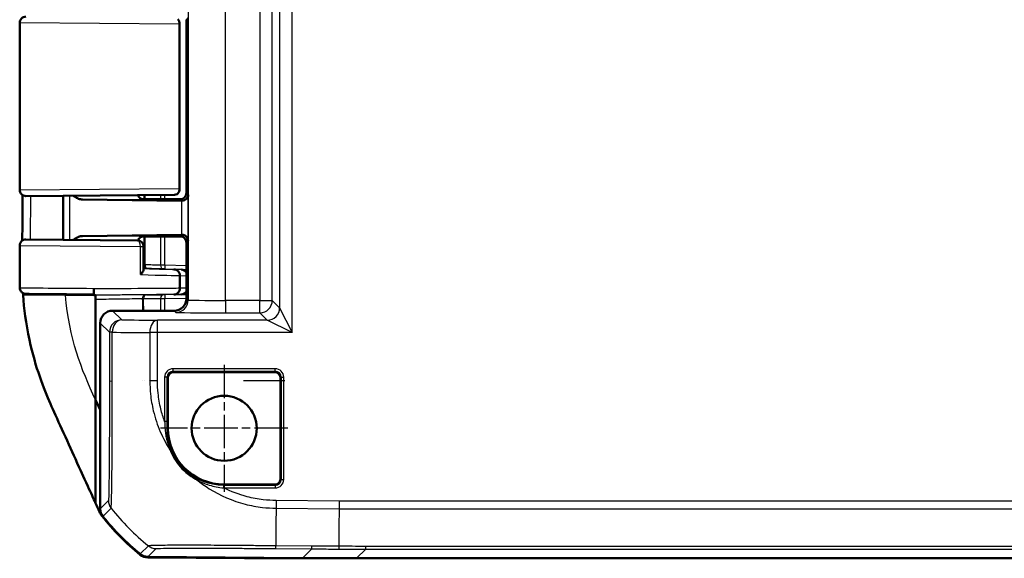
# Model space of a CAD drawing. Units: millimetres. Extents: x 1 to 1193, y 1 to 840.
# Drawn here: x 827 to 906, y 254 to 298 of the extents above; entities that cross this region are included whole.
import ezdxf

# ---------------------------------------------------------------- set-up
doc = ezdxf.new("R2010")
doc.units = ezdxf.units.MM
doc.linetypes.add('CHAIN', pattern=[0.3543, 0.2362, -0.0295, 0.0591, -0.0295])
doc.linetypes.add('DASH_DOT', pattern=[0.37, 0.24, -0.06, 0.01, -0.06])
for name, color, linetype, lineweight in [('Mittelpunktmarkierung (ISO)', 1, 'DASH_DOT', 25), ('Sichtbar (ISO)', 7, 'Continuous', 50), ('Sichtbar schmal (ISO)', 1, 'Continuous', 25)]:
    doc.layers.add(name, color=color, linetype=linetype, lineweight=lineweight)

msp = doc.modelspace()

# ---------------------------------------------------------------- linework, layer by layer
at = {"layer": 'Mittelpunktmarkierung (ISO)', "linetype": 'CHAIN', "ltscale": 11.389776}
for p, q in [((843.0123785, 269.6524591), (843.0123785, 259.4024591)), ((848.1373785, 264.5274591), (837.8873785, 264.5274591))]:
    msp.add_line(p, q, dxfattribs=at)
at = {"layer": 'Sichtbar (ISO)'}
for p, q in [((826.5123785, 283.7818416), (826.5123785, 297.2730766)), ((839.4001876, 297.2617165), (839.4001876, 283.7932016)), ((839.9623785, 283.5274401), (839.9623785, 297.5274781)), ((839.9623785, 297.5274781), (839.9623785, 283.5274401)), ((838.994135, 283.3863857), (827.0167418, 283.2818606)), ((830.0123785, 279.7469151), (830.0123785, 283.3080031)), ((831.5845094, 282.9996105), (839.5620113, 282.9001848)), ((839.4623976, 283.0274591), (836.7272136, 283.0274591)), ((836.9885576, 283.0274591), (839.4623976, 283.0274591)), ((827.0167418, 279.7730576), (836.0167418, 279.6945158)), ((839.5620113, 280.1547334), (831.5845094, 280.0553077)), ((836.7272136, 280.0274591), (837.4623785, 280.0274591)), ((839.5641347, 280.0274591), (836.9885576, 280.0274591)), ((837.4623785, 280.0274591), (838.0397288, 280.036186)), ((838.0397288, 280.036186), (839.4711244, 280.036186)), ((826.5123785, 277.023723), (826.5123785, 279.2730766)), ((836.5123785, 277.3509856), (836.5123785, 279.1945348)), ((839.9623785, 279.6292153), (839.9623785, 274.8955951)), ((839.9711051, 275.027421), (839.9711051, 279.536205)), ((839.4354557, 276.8615457), (839.4354555, 276.8611522)), ((839.4354555, 276.8611522), (839.4354555, 275.8328454)), ((832.4990664, 275.8272209), (832.4990664, 275.7777354)), ((839.4354555, 275.8328454), (839.4354555, 275.8327143)), ((832.509126, 275.2774591), (832.6311472, 275.2774591)), ((832.6311472, 275.2774591), (832.6311472, 266.8197262)), ((834.0123404, 274.0274591), (838.9711435, 274.0274591)), ((833.0123785, 273.0274972), (833.0123785, 258.0344529)), ((838.4748672, 268.6524591), (838.4748672, 264.5274591)), ((847.1373785, 269.0649704), (838.8873785, 269.0649704)), ((847.5498899, 260.4024591), (847.5498899, 268.6524591)), ((836.9623785, 268.3482858), (836.9623785, 268.348298)), ((832.6311472, 258.4929106), (832.6311472, 266.8197262)), ((843.0123785, 259.9899478), (847.1373785, 259.9899478)), ((836.8577781, 254.1553479), (849.3307046, 254.0464983)), ((844.6402018, 254.0283318), (836.8586869, 254.0952119)), ((844.6402018, 254.0874317), (844.6402018, 254.0283318)), ((844.7225691, 254.0324083), (844.6402018, 254.0283318)), ((844.7225691, 254.0867129), (844.7225691, 254.0274591)), ((844.7225691, 254.0274591), (853.694137, 254.0274591)), ((853.694137, 254.0274591), (1083.33062, 254.0274591))]:
    msp.add_line(p, q, dxfattribs=at)
msp.add_circle((843.0123785, 264.5274591), 2.625, dxfattribs=at)
for centre, radius, start, end in [((827.0123785, 297.2730766), 0.5, 89.5, 180), ((827.0123785, 283.7818416), 0.5, 180, 270.5), ((827.0123785, 279.2730766), 0.5, 89.5, 180), ((836.0123785, 279.1945348), 0.5, 0, 89.5), ((838.8873785, 268.6524591), 0.4125113, 90, 180), ((847.1373785, 268.6524591), 0.4125113, 0, 90), ((843.0123785, 264.5274591), 4.5375113, 180, 270), ((847.1373785, 260.4024591), 0.4125113, 270, 0), ((848.855919, 269.8353518), 20, 218.225341989, 230.877580299), ((848.8559546, 269.8948208), 20, 218.625623659, 230.874377246)]:
    msp.add_arc(centre, radius, start, end, dxfattribs=at)
for centre, major_axis, ratio, start_param, end_param in [((836.7272136, 283.0344406), (0.8, 0), 0.0087268678, 4.4403915794, 4.7123889804), ((839.4623595, 283.5274781), (0.3535803, -0.3535803), 0.9999238505, 5.49782522, 7.0685453944), ((837.1045551, 282.8851683), (-3, 0), 0.0087268678, 3.7359818901, 3.7524578996), ((836.7272136, 280.0204776), (-0.8, 0), 0.0087268678, 4.7123889804, 4.9843863814), ((839.4710863, 279.5361669), (0.3535803, 0.3535803), 0.9999238505, 5.49782522, 7.0685453944), ((837.1045551, 280.1697499), (3, 0), 0.0087268678, 5.6723200612, 5.6887960707), ((839.5513368, 276.8466211), (-0.0124346, -0.4998454), 0.922041336, 2.0678278808, 3.1401796204), ((838.9710673, 275.0274972), (0.7071606, -0.7071606), 0.9999238505, 5.49782522, 7.0685453944), ((839.5513368, 275.8376881), (-0.0041452, 0.4999828), 0.922078797, 3.1420638213, 4.2333555724), ((834.0124166, 273.027421), (-0.7071606, 0.7071606), 0.9999238505, 5.49782522, 7.0685453944), ((834.0124166, 258.034529), (-0.7071606, -0.7071606), 0.9999238505, 5.49782522, 6.1719398545), ((836.8665811, 255.1553479), (-0.7071606, -0.7071606), 0.9999238505, 0.1025194716, 0.7766334409), ((836.8673703, 255.0952266), (-0.6513659, -0.758882), 0.9999102455, 0.0264887907, 0.7006674395), ((853.7322147, 754.0464983), (-353.5803156, -353.5803156), 0.9999238505, 0.7766334409, 0.7853600872)]:
    msp.add_ellipse(centre, major_axis=major_axis, ratio=ratio, start_param=start_param, end_param=end_param, dxfattribs=at)
for points, knots in [([(839.3908383, 297.1693333), (839.3910494, 297.1703854), (839.391257, 297.1714374), (839.3999019, 297.2160158), (839.4023039, 297.2596692), (839.3944277, 297.343647), (839.384542, 297.3843217), (839.3464876, 297.4739773), (839.3132858, 297.5222388), (839.2670872, 297.5629743)], [-0.000455944775, -0.000455944775, -0.000455944775, -0.000455944775, 0, 0, 0.018863411132, 0.018863411132, 0.037094501183, 0.037094501183, 0.061015727038, 0.061015727038, 0.061015727038, 0.061015727038]), ([(839.3908383, 283.8855849), (839.3910494, 283.8845328), (839.391257, 283.8834808), (839.3999019, 283.8389024), (839.4023039, 283.795249), (839.3944277, 283.7112712), (839.384542, 283.6705965), (839.3464876, 283.5809409), (839.3132858, 283.5326794), (839.2670872, 283.4919439)], [-0.061111227949, -0.061111227949, -0.061111227949, -0.061111227949, -0.060657956641, -0.060657956641, -0.041905152567, -0.041905152567, -0.023780961912, -0.023780961912, 0, 0, 0, 0]), ([(826.7234813, 279.6811678), (826.7242703, 279.8613935), (826.7249566, 280.0415353), (826.7262743, 280.5106558), (826.7266131, 280.7996126), (826.7268777, 281.3782127), (826.7269635, 281.6679927), (826.7275472, 282.2472292), (826.7279637, 282.5368207), (826.7287734, 283.0074571), (826.7291169, 283.1885161), (826.7294835, 283.3695669)], [0.44283109825, 0.44283109825, 0.44283109825, 0.44283109825, 0.49696101981, 0.49696101981, 0.58380336663, 0.58380336663, 0.67064571345, 0.67064571345, 0.75748806027, 0.75748806027, 0.81179075482, 0.81179075482, 0.81179075482, 0.81179075482]), ([(830.8295319, 283.3152016), (830.8610457, 283.2938499), (830.8924277, 283.2730972), (831.0358788, 283.1815644), (831.1529014, 283.115891), (831.3726816, 283.0286617), (831.4796132, 283.0009179), (831.5845094, 282.9996105)], [0.04616266853, 0.04616266853, 0.04616266853, 0.04616266853, 0.06167596182, 0.06167596182, 0.11866359917, 0.11866359917, 0.1685236841, 0.1685236841, 0.1685236841, 0.1685236841]), ([(836.0410554, 283.3606291), (836.0568543, 283.3160309), (836.0772349, 283.2785737), (836.1273801, 283.2041704), (836.1568755, 283.17441), (836.2150604, 283.1232748), (836.2415379, 283.1066559), (836.2846615, 283.0819077), (836.3015502, 283.0741257), (836.3297897, 283.0620946), (836.3411275, 283.0579738), (836.3519381, 283.0543117), (836.3530537, 283.0539385), (836.3541468, 283.0535769)], [1.573887798402, 1.573887798402, 1.573887798402, 1.573887798402, 1.576677859236, 1.576677859236, 1.580725999431, 1.580725999431, 1.586001630104, 1.586001630104, 1.591277260776, 1.591277260776, 1.596552891449, 1.596552891449, 1.597174480157, 1.597174480157, 1.597174480157, 1.597174480157]), ([(836.5122889, 283.0277158), (836.4950677, 283.0277577), (836.4780434, 283.0286903), (836.4237505, 283.0343863), (836.3879648, 283.0423794), (836.3541477, 283.0535692)], [0, 0, 0, 0, 0.005363551907, 0.005363551907, 0.017353433838, 0.017353433838, 0.017353433838, 0.017353433838]), ([(838.994135, 283.3863857), (839.0702383, 283.3870499), (839.1440378, 283.4083135), (839.2297415, 283.4616261), (839.2490132, 283.4760073), (839.2670872, 283.4919439)], [0, 0, 0, 0, 0.033606873796, 0.033606873796, 0.044076382567, 0.044076382567, 0.044076382567, 0.044076382567]), ([(839.5900272, 282.8998295), (839.7542456, 282.8977085), (839.8861011, 282.9692867), (840.0603764, 283.1577014), (840.1020643, 283.2765666), (840.1044409, 283.3853777)], [0.36865218534, 0.36865218534, 0.36865218534, 0.36865218534, 0.45662793813, 0.45662793813, 0.54461057945, 0.54461057945, 0.54461057945, 0.54461057945]), ([(831.5845094, 280.0553077), (831.5322313, 280.0546561), (831.4796445, 280.0474232), (831.3152443, 280.0096522), (831.2022373, 279.9608713), (831.0056327, 279.8548545), (830.9174935, 279.7993166), (830.8295176, 279.7397808)], [0, 0, 0, 0, 0.02734394509, 0.02734394509, 0.08668478505, 0.08668478505, 0.13485279032, 0.13485279032, 0.13485279032, 0.13485279032]), ([(836.3541468, 280.0013413), (836.3448694, 279.9982727), (836.3340157, 279.9944242), (836.3070742, 279.9832843), (836.291004, 279.9761047), (836.250051, 279.9535253), (836.224995, 279.9384461), (836.1620446, 279.8863823), (836.1225839, 279.8490457), (836.0685627, 279.7596854), (836.0532514, 279.7285531), (836.0408474, 279.6934007)], [-1.597174480157, -1.597174480157, -1.597174480157, -1.597174480157, -1.591898849485, -1.591898849485, -1.586623218812, -1.586623218812, -1.58134758814, -1.58134758814, -1.576071957467, -1.576071957467, -1.573875704836, -1.573875704836, -1.573875704836, -1.573875704836]), ([(840.1044409, 279.6695405), (840.1018916, 279.7862562), (840.0454012, 279.9245414), (839.8706062, 280.0901928), (839.7363634, 280.1569769), (839.5900272, 280.1550887)], [0, 0, 0, 0, 0.09437410993, 0.09437410993, 0.17276868458, 0.17276868458, 0.17276868458, 0.17276868458]), ([(836.2623785, 276.9359815), (836.2633285, 276.9370129), (836.2642766, 276.9380444), (836.310538, 276.9884657), (836.3518739, 277.0380433), (836.4212918, 277.132148), (836.4501704, 277.17721), (836.494803, 277.2644264), (836.509634, 277.3065884), (836.5122631, 277.3446233), (836.5123785, 277.3478412), (836.5123785, 277.3509856)], [-0.00045170574, -0.00045170574, -0.00045170574, -0.00045170574, 0, 0, 0.021629877381, 0.021629877381, 0.042313306411, 0.042313306411, 0.064541057422, 0.064541057422, 0.066643175291, 0.066643175291, 0.066643175291, 0.066643175291]), ([(838.9598607, 277.3612516), (838.9609001, 277.3612242), (838.9619393, 277.3611935), (839.0237249, 277.359165), (839.083569, 277.3456027), (839.1978974, 277.2955695), (839.2509249, 277.2585349), (839.339991, 277.1658044), (839.3752272, 277.1110458), (839.4232013, 276.9908008), (839.4355095, 276.926491), (839.4354557, 276.8615457)], [-0.000319909512, -0.000319909512, -0.000319909512, -0.000319909512, 0, 0, 0.018701953272, 0.018701953272, 0.038273087396, 0.038273087396, 0.057788736384, 0.057788736384, 0.07727492678, 0.07727492678, 0.07727492678, 0.07727492678]), ([(826.5217666, 275.8662944), (826.520182, 275.9449877), (826.5188588, 276.0233939), (826.5166505, 276.1795935), (826.5157653, 276.2573868), (826.5143484, 276.4123398), (826.5138168, 276.4894993), (826.5130255, 276.6431873), (826.5127658, 276.7197157), (826.5124424, 276.8721747), (826.5123785, 276.9481035), (826.5123785, 277.023723)], [0.04900971014, 0.04900971014, 0.04900971014, 0.04900971014, 0.07150101934, 0.07150101934, 0.09399232854, 0.09399232854, 0.11648363775, 0.11648363775, 0.13897494695, 0.13897494695, 0.16146625615, 0.16146625615, 0.16146625615, 0.16146625615]), ([(826.5217666, 275.8662944), (826.5228403, 275.8129719), (826.5328984, 275.7607292), (826.5653284, 275.6651707), (826.5883644, 275.6236978), (826.6415509, 275.5471835), (826.6712377, 275.5181678), (826.736956, 275.4618909), (826.7670584, 275.4452214), (826.8379059, 275.4083048), (826.8619002, 275.4021759), (826.9314695, 275.3817011), (826.9419626, 275.3826181), (826.973174, 275.3783179), (826.9789015, 275.3781635), (826.9927302, 275.377125), (826.9959325, 275.3770148), (827.0008201, 275.3767893), (827.0022889, 275.3767334), (827.0050248, 275.3766335), (827.006091, 275.3766006), (827.0084783, 275.3765299), (827.0094178, 275.3765074), (827.0121467, 275.3764437), (827.0129885, 275.3764309), (827.015026, 275.3763962), (827.0158157, 275.3763854), (827.0174591, 275.3763631), (827.0182544, 275.3763531), (827.0199648, 275.3763323), (827.0208741, 275.3763217), (827.0224501, 275.3763037), (827.0230646, 275.3762969), (827.0237091, 275.3762897)], [0.037341312057, 0.037341312057, 0.037341312057, 0.037341312057, 0.037356370129, 0.037356370129, 0.03737324967, 0.03737324967, 0.037395840055, 0.037395840055, 0.037432141571, 0.037432141571, 0.03750501667, 0.03750501667, 0.037704738721, 0.037704738721, 0.03804887161, 0.03804887161, 0.03859751745, 0.03859751745, 0.039034577369, 0.039034577369, 0.039593850679, 0.039593850679, 0.040555914767, 0.040555914767, 0.043016582674, 0.043016582674, 0.047052262717, 0.047052262717, 0.05108794276, 0.05108794276, 0.055123622803, 0.055123622803, 0.057519712271, 0.057519712271, 0.057519712271, 0.057519712271]), ([(832.4990664, 275.7777354), (832.4990664, 275.7127241), (832.4993213, 275.6483402), (832.5003124, 275.5279636), (832.5010397, 275.4731412), (832.5028765, 275.3803456), (832.5039691, 275.3432939), (832.5057965, 275.3044576), (832.5064449, 275.2943809), (832.5077725, 275.2808642), (832.5084484, 275.2774591), (832.509126, 275.2774591)], [0, 0, 0, 0, 0.019503382816, 0.019503382816, 0.039032828168, 0.039032828168, 0.058601147493, 0.058601147493, 0.068727175472, 0.068727175472, 0.078854484326, 0.078854484326, 0.078854484326, 0.078854484326]), ([(838.9511373, 275.3327742), (838.9521771, 275.3327833), (838.953217, 275.3327958), (839.0178816, 275.3337847), (839.0807118, 275.3474518), (839.1976813, 275.3986581), (839.2507218, 275.4357008), (839.3398289, 275.5284433), (839.3750918, 275.5832056), (839.4231302, 275.7034569), (839.4354735, 275.7677695), (839.4354555, 275.8327143)], [-0.078458166357, -0.078458166357, -0.078458166357, -0.078458166357, -0.078138233354, -0.078138233354, -0.058560959338, -0.058560959338, -0.038994774589, -0.038994774589, -0.019483471365, -0.019483471365, 0, 0, 0, 0]), ([(826.7894624, 275.2774591), (826.7883494, 275.2941349), (826.7872535, 275.3108012), (826.7861745, 275.3274591), (826.7850663, 275.3445663), (826.783976, 275.3616632), (826.7829031, 275.3787543)], [-0.055024170173, -0.055024170173, -0.055024170173, -0.055024170173, -0.050036731806, -0.050036731806, -0.050036731806, -0.044914792878, -0.044914792878, -0.044914792878, -0.044914792878]), ([(829.0016217, 266.4939396), (828.4506867, 267.7532461), (827.7876646, 269.4018306), (827.0073354, 273.0206548), (826.8607614, 274.2091585), (826.7894624, 275.2774591)], [0.00002105282, 0.00002105282, 0.00002105282, 0.00002105282, 0.4146459908, 0.4146459908, 0.66456236763, 0.66456236763, 0.66456236763, 0.66456236763]), ([(827.0237091, 275.3762897), (827.0456072, 275.3760476), (827.0866436, 275.3756411), (827.2080533, 275.374485), (827.2882304, 275.3737378), (827.4860172, 275.3719194), (827.6036213, 275.3708481), (827.8739271, 275.3684028), (828.0266266, 275.3670287), (828.3640859, 275.3640049), (828.5488434, 275.3623553), (828.9467408, 275.3588133), (829.159878, 275.356921), (829.6102903, 275.3529313), (829.8475624, 275.350834), (830.341519, 275.3464761), (830.5982002, 275.3442156), (831.1258624, 275.3395763), (831.3968399, 275.3371976), (831.9462713, 275.3323817), (832.2246757, 275.329945), (832.5047409, 275.3274973)], [0.0950523603, 0.0950523603, 0.0950523603, 0.0950523603, 0.236309344, 0.236309344, 0.3775663276, 0.3775663276, 0.5188233112, 0.5188233112, 0.6600802948, 0.6600802948, 0.8013372784, 0.8013372784, 0.942594262, 0.942594262, 1.0838512456, 1.0838512456, 1.2251082292, 1.2251082292, 1.3663652128, 1.3663652128, 1.5068909776, 1.5068909776, 1.5068909776, 1.5068909776]), ([(832.6311472, 258.4929106), (832.4565092, 258.8779989), (832.2574908, 259.3073001), (831.6224443, 260.6890425), (831.4434117, 261.0863158), (830.3455392, 263.5296636), (829.4416403, 265.4881643), (829.0016217, 266.4939396)], [0.0923002929, 0.0923002929, 0.0923002929, 0.0923002929, 0.20844113044, 0.20844113044, 0.39150034491, 0.39150034491, 0.66775749891, 0.66775749891, 0.66775749891, 0.66775749891]), ([(833.1442532, 257.4602334), (833.104331, 257.5109192), (833.0676955, 257.5641112), (833.0014961, 257.674772), (832.9719886, 257.7321241), (832.9462336, 257.7911828)], [-0.038685030332, -0.038685030332, -0.038685030332, -0.038685030332, -0.019329055291, -0.019329055291, 0, 0, 0, 0])]:
    msp.add_open_spline(points, degree=3, knots=knots, dxfattribs=at)
for points in [[(836.3541469, 280.0013415), (836.4033929, 280.0176326), (836.4564718, 280.0270666), (836.5122889, 280.0272024)], [(826.779186, 275.439092), (826.7804019, 275.4189761), (826.7816408, 275.3988633), (826.7829031, 275.3787544)], [(832.6311472, 266.8197262), (832.7450419, 266.5765203), (832.8669217, 266.3178463), (833.0124503, 266.007494)], [(832.9462336, 257.7911828), (832.8446355, 258.024157), (832.7364646, 258.2634134), (832.6311472, 258.4929106)]]:
    msp.add_open_spline(points, degree=3, dxfattribs=at)
at = {"layer": 'Sichtbar schmal (ISO)'}
for p, q in [((848.4891078, 272.2594567), (848.4891078, 599.7954615)), ((847.4891459, 597.7955377), (847.4891459, 274.2593805)), ((840.1109637, 343.878912), (840.1109637, 274.8875627)), ((843.1108495, 274.8529598), (843.1108495, 343.8616105)), ((845.8956047, 343.8616105), (845.8956047, 274.8529598)), ((846.8955666, 274.8529598), (846.8955666, 343.8616105)), ((839.3908383, 297.1693333), (826.5123785, 297.2730766)), ((839.3908383, 297.1693333), (839.3908383, 283.8855849)), ((839.9623785, 297.5274781), (840.1044409, 297.6695405)), ((826.5123785, 283.7818416), (839.3908383, 283.8855849)), ((830.5549224, 279.7421803), (830.5549224, 283.3127378)), ((836.5169514, 283.3647677), (836.5169514, 283.0277045)), ((836.6253045, 283.027516), (836.6253045, 283.3657133)), ((837.8861445, 283.3767164), (837.8861445, 283.0274591)), ((838.2223249, 283.0274591), (838.2223249, 283.3796502)), ((839.4623976, 283.0274591), (839.5900272, 282.8998295)), ((839.5620113, 282.9001848), (839.5620113, 280.1547334)), ((840.1044409, 283.3853777), (839.9623785, 283.5274401)), ((840.1044409, 279.6695405), (840.1044409, 283.3853777)), ((836.5169514, 280.0272136), (836.5169514, 277.7312343)), ((836.6253045, 277.7301419), (836.6253045, 280.0274022)), ((837.8861445, 280.0274591), (837.8861445, 277.6983914)), ((838.2223249, 277.6948981), (838.2223249, 280.0274591)), ((839.5900272, 280.1550887), (839.4711244, 280.036186)), ((836.2623785, 279.1945348), (826.5123785, 279.2730766)), ((836.2623785, 276.9359815), (836.2623785, 279.1945348)), ((836.5123785, 279.1945348), (836.2623785, 279.1945348)), ((839.9711054, 279.536205), (840.1044409, 279.6695405)), ((836.5169514, 277.7312343), (836.5123785, 277.7313451)), ((836.5123785, 277.4382765), (836.7987444, 277.4313371)), ((838.2223249, 277.6948981), (838.2144734, 277.3950009)), ((838.2144734, 277.3950009), (839.9623785, 277.3492396)), ((839.9623785, 277.6493424), (838.2223249, 277.6948981)), ((839.5644226, 277.3464498), (838.9598607, 277.3612516)), ((839.9623785, 277.3363933), (839.5644226, 277.3464498)), ((839.4354555, 276.8611522), (839.9623785, 276.8482513)), ((839.9623785, 275.8371448), (839.4354555, 275.8328454)), ((830.2087157, 275.2774591), (826.7894624, 275.2774591)), ((830.2087157, 275.2774591), (832.509126, 275.2774591)), ((837.8861445, 275.0204958), (837.8861445, 274.0274591)), ((839.9623785, 275.3368535), (838.2197075, 275.3216485)), ((838.2197075, 275.3216485), (838.2223249, 275.02166)), ((838.2223249, 275.02166), (839.9623785, 275.0368421)), ((838.2223249, 274.0274591), (838.2223249, 275.02166)), ((838.9511373, 275.3327742), (839.5556992, 275.3377071)), ((839.5556992, 275.3377071), (839.9623785, 275.3411321)), ((840.1109637, 274.8875627), (839.9711054, 275.027421)), ((845.8956047, 274.8529598), (843.1108495, 274.8529598)), ((843.1108495, 274.8529598), (843.1108495, 273.8529979)), ((845.8956047, 273.8529979), (845.8956047, 274.8529598)), ((845.8956047, 274.8529598), (846.8955666, 274.8529598)), ((847.4891459, 274.2593805), (846.8955666, 274.8529598)), ((847.4891459, 274.2593805), (848.4891078, 272.2594567)), ((834.7554733, 273.2843262), (834.0123404, 274.0274591)), ((838.9711435, 274.0274591), (839.1110018, 273.8876007)), ((843.1108495, 273.8529979), (845.8956047, 273.8529979)), ((845.8956047, 273.8529979), (846.489184, 273.2594186)), ((833.0123785, 273.0274972), (833.7555114, 272.2843643)), ((846.489184, 273.2594186), (837.6346197, 273.2594186)), ((837.6346197, 272.2594567), (837.6346197, 273.2594186)), ((848.4891078, 272.2594567), (846.489184, 273.2594186)), ((833.7555114, 272.2843643), (833.7555114, 268.3483018)), ((833.9797096, 272.2843643), (833.7555114, 272.2843643)), ((833.9797096, 268.3483018), (833.9797096, 272.2843643)), ((837.01039, 272.2594567), (837.01039, 268.348298)), ((837.6346197, 272.2594567), (837.01039, 272.2594567)), ((837.6346197, 268.3482979), (837.6346197, 272.2594567)), ((848.4891078, 272.2594567), (837.6346197, 272.2594567)), ((838.4033512, 268.6524591), (838.2041123, 268.6524591)), ((838.2041123, 268.6524591), (838.2041123, 265.0827469)), ((838.4033512, 265.0827469), (838.4033512, 268.6524591)), ((838.4033512, 268.6524591), (838.4748672, 268.6524591)), ((838.8873785, 269.1364864), (838.8873785, 269.3357253)), ((847.1373785, 269.3357253), (838.8873785, 269.3357253)), ((838.8873785, 269.1364864), (847.1373785, 269.1364864)), ((838.8873785, 269.0649704), (838.8873785, 269.1364864)), ((847.1373785, 269.1364864), (847.1373785, 269.3357253)), ((847.1373785, 269.1364864), (847.1373785, 269.0649704)), ((847.5498899, 268.6524591), (847.6214058, 268.6524591)), ((847.6214058, 268.6524591), (847.8206448, 268.6524591)), ((847.6214058, 268.6524591), (847.6214058, 260.4024591)), ((847.8206448, 260.4024591), (847.8206448, 268.6524591)), ((837.6346079, 268.3482979), (837.0127244, 268.3482979)), ((838.4033512, 265.0827469), (838.2041123, 265.0827469)), ((838.4018221, 264.5274591), (838.4748672, 264.5274591)), ((842.9636039, 259.9186899), (842.9614955, 259.7194621)), ((843.0123785, 259.9184318), (843.0123785, 259.9899478)), ((843.0123785, 259.9184318), (843.0123785, 259.7191929)), ((847.1373785, 259.9184318), (843.0123785, 259.9184318)), ((847.1373785, 259.9899478), (847.1373785, 259.9184318)), ((847.1373785, 259.9184318), (847.1373785, 259.7191929)), ((847.6214058, 260.4024591), (847.5498899, 260.4024591)), ((847.6214058, 260.4024591), (847.8206448, 260.4024591)), ((843.0123785, 259.7191929), (847.1373785, 259.7191929)), ((833.6719948, 258.6940692), (833.0123785, 258.0344529)), ((847.2075988, 258.6937386), (847.1985544, 258.0730614)), ((852.2892061, 258.6497003), (847.2050078, 258.6940694)), ((1084.7355508, 258.6497003), (852.2892061, 258.6497003)), ((833.2311269, 257.4102399), (833.8905809, 258.0696939)), ((847.1995599, 258.0698804), (852.2864825, 258.0254875)), ((852.2864824, 258.0254705), (1084.7382745, 258.0254705)), ((836.8951403, 255.0391765), (836.2354988, 254.379535)), ((836.8577781, 254.1553479), (837.5173893, 254.8149591)), ((847.1719245, 254.8149561), (847.173881, 255.0391543)), ((847.1719245, 254.8149561), (850.0738378, 254.7896315)), ((850.0757943, 255.0138297), (847.173881, 255.0391543)), ((850.0738378, 254.7896315), (849.3307046, 254.0464983)), ((850.0738378, 254.7896315), (850.0757943, 255.0138297)), ((853.694137, 254.0274591), (854.4372699, 254.770592)), ((1082.5874871, 254.9947902), (854.4372699, 254.9947902)), ((854.4372699, 254.770592), (854.4372699, 254.9947902)), ((854.4372699, 254.770592), (1082.5874871, 254.770592))]:
    msp.add_line(p, q, dxfattribs=at)
for centre, radius, start, end in [((838.8873785, 268.6524591), 0.6832662, 90, 180), ((838.8873785, 268.6524591), 0.4840273, 90, 180), ((847.1373785, 268.6524591), 0.6832662, 0, 90), ((847.1373785, 268.6524591), 0.4840273, 0, 90), ((843.0123785, 264.5274591), 4.6090273, 269.393661413, 270), ((847.1373785, 260.4024591), 0.6832662, 270, 0), ((847.1373785, 260.4024591), 0.4840273, 270, 0), ((843.0123785, 264.5274591), 4.8082662, 269.393661413, 270)]:
    msp.add_arc(centre, radius, start, end, dxfattribs=at)
for centre, major_axis, ratio, start_param, end_param in [((833.0123785, 283.0274972), (3.5, 0), 0.0087268678, 4.2921675812, 6.2903418814), ((833.0123785, 280.027421), (-3.5, 0), 0.0087268678, 3.1344360794, 5.1326103796), ((836.0123785, 279.1945348), (0.0043633, 0.499981), 0.4999857209, 4.716752262, 6.2831853072), ((833.0254644, 277.5170829), (6, -0.1570839), 0.0005251899, 5.3325467391, 6.1351860889), ((836.8065959, 277.7312343), (-0.0072676, -0.299912), 0.9654624559, 4.7357803821, 6.2811688581), ((836.9996922, 277.7261515), (-0.5, 0.0052361), 0.0002101969, 5.55860383, 6.0196775627), ((836.8499371, 277.7301419), (-0.0076736, -0.2999018), 0.7486677718, 4.7315427601, 6.2823928289), ((848.9800991, 277.4069231), (-16.5, 0.4241266), 0.0005156537, 5.4497958468, 5.5586148816), ((836.9918407, 277.4262543), (-0.2, 0.0052361), 0.0005251899, 5.5586153762, 6.0196891085), ((848.9722476, 277.1070259), (-16.2, 0.4241266), 0.0005251899, 5.4497963416, 5.5586153763), ((838.0878527, 277.6983914), (-0.0077084, -0.299901), 0.672239225, 4.7296660135, 6.2824756683), ((838.2223249, 277.694793), (-0.5, 0.0052361), 0.0002101969, 4.7123911826, 5.4497847947), ((838.2144734, 277.3948958), (-0.2, 0.0052361), 0.0005251899, 4.7124027299, 5.4497963415), ((833.0123785, 277.0172543), (6.5, -0.1570839), 0.0004848398, 5.235999473, 6.1291989764), ((827.0292371, 275.8762592), (-0.005528, -0.4999694), 0.997189894, 4.7234140863, 6.2831853072), ((833.0123785, 275.8241343), (-6.5, 0.0523507), 0.0001616643, 0.0749823717, 1.4917442211), ((833.0123785, 275.7808219), (6.5, 0.0523507), 0.0001616643, 0.1539969105, 1.649848431), ((833.0167409, 275.280841), (6, 0.0523507), 0.0001751344, 0.148011438, 1.6554985384), ((836.6981508, 275.008626), (-0.0024188, 0.2999902), 0.9667572338, 0.0006849581, 1.5655243566), ((836.7403948, 275.0089806), (-0.0025568, 0.2999891), 0.7555255244, 0.0002673422, 1.5643569937), ((848.9800991, 275.1176321), (-16.5, -0.1413468), 0.0001719506, 0.7143209466, 0.8334012422), ((848.9774817, 275.4176207), (-16.2, -0.1413468), 0.0001751344, 0.714320891, 0.8334014213), ((838.0878527, 275.0204958), (-0.0025646, 0.299989), 0.6723474258, 0.000261514, 1.5650485602), ((838.2223249, 275.021695), (-0.5, -0.001745), 0.0000700582, 0.8334024653, 1.5707960787), ((838.2197075, 275.3216836), (-0.2, -0.001745), 0.000175141, 0.8334019483, 1.5707947987), ((839.1110018, 274.8875627), (-0.7071068, -0.7071068), 0.9999238505, 0.7854362396, 2.356156414), ((843.1108495, 274.8878673), (-3, 0), 0.0116358237, 0.0087266536, 1.5707963268), ((845.8956047, 274.8529598), (0.7071068, 0.7071068), 0.9999238505, 3.9270288932, 5.4977490676), ((846.489184, 274.2593805), (0.7071068, 0.7071068), 0.9999238505, 3.9270288932, 5.4977490676), ((843.1108495, 273.8879054), (4, 0), 0.0087268678, 3.1503193129, 4.7123889804), ((834.7554733, 272.2843643), (0.7071068, 0.7071068), 0.9999238505, 0.7854362396, 2.356156414), ((834.7554733, 272.2843643), (0.010728, 0.9999425), 0.7757459588, 0.0138291391, 1.5791187893), ((849.4949843, 273.3889565), (-19, 0), 0.0087268678, 0.6828718246, 0.89665116), ((837.6346197, 272.2594567), (0.0069728, 0.9999757), 0.6242204557, 0.0111702228, 1.5751489708), ((849.4949843, 272.3889946), (20, 0), 0.0082905244, 3.8244644789, 4.038243814), ((834.7554706, 268.3501), (-1, 0.0000382), 0.0043762612, 0.0087267298, 0.6806992169), ((849.4949843, 268.3482816), (-20, 0.0000259), 0.00001, 4.7912970185, 4.9609839719), ((838.2025832, 264.5274591), (0.1999964, -0.0011922), 0.0679758298, 0.0874692976, 1.4139171567), ((838.526703, 262.7316389), (0.1867267, 0.0716458), 0.1627729539, 0.0884490832, 0.9048993925), ((840.7233769, 260.2721013), (0.0921649, 0.1774983), 0.1644905175, 5.3800890953, 6.1947106111), ((834.6719568, 258.6940692), (-0.7071068, 0.7071068), 0.9999238505, 0.7858685597, 1.4595508741), ((849.5134937, 270.5523598), (-14.0218792, 14.2613783), 0.9998502654, 1.4680383413, 1.6818661682), ((847.3125051, 270.5536257), (0.1745308, 19.9992385), 0.0002560169, 2.2447100451, 2.4587062248), ((837.5265403, 255.8148608), (0.5358298, -0.844326), 0.9998687099, 5.0359709727, 5.7084661934)]:
    msp.add_ellipse(centre, major_axis=major_axis, ratio=ratio, start_param=start_param, end_param=end_param, dxfattribs=at)
for points, knots in [([(827.3948831, 279.7697576), (827.3972068, 280.3258694), (827.3976456, 280.8819249), (827.3981526, 282.0537449), (827.3991037, 282.6694765), (827.4003255, 283.2852081)], [0.45191004708, 0.45191004708, 0.45191004708, 0.45191004708, 0.61873617238, 0.61873617238, 0.80345607178, 0.80345607178, 0.80345607178, 0.80345607178]), ([(826.530642, 275.8762592), (826.5173383, 276.2067256), (826.513344, 276.5417431), (826.5124275, 276.927816), (826.5123682, 276.9757512), (826.512354, 277.0237347)], [0.04376942098, 0.04376942098, 0.04376942098, 0.04376942098, 0.14686855188, 0.14686855188, 0.16146625615, 0.16146625615, 0.16146625615, 0.16146625615]), ([(832.6311472, 266.8197262), (832.6308092, 266.8204647), (832.6304711, 266.8212032), (831.4875284, 269.3181302), (830.4919563, 271.7616987), (830.2087157, 275.2774591)], [1.14922935178, 1.14922935178, 1.14922935178, 1.14922935178, 1.14947444651, 1.14947444651, 1.977948826, 1.977948826, 1.977948826, 1.977948826]), ([(836.6955333, 275.3086146), (836.163397, 275.304324), (835.5927138, 275.2996953), (834.4662838, 275.2905689), (833.9071623, 275.2860416), (833.3578774, 275.2816007), (833.1134653, 275.2796246), (832.8699292, 275.2776562), (832.6300862, 275.2757202)], [-2.4974355531, -2.4974355531, -2.4974355531, -2.4974355531, -1.8730766648, -1.8730766648, -1.2487177766, -1.2487177766, -1.2487177766, -0.9709004023, -0.9709004023, -0.9709004023, -0.9709004023]), ([(832.6305222, 274.9544049), (832.7769128, 274.9563755), (832.9242235, 274.9584579), (833.0718529, 274.9606253), (833.6211392, 274.9686896), (834.1802697, 274.9778011), (835.3066212, 274.9944843), (835.8770539, 275.0018022), (836.4081243, 275.0078692)], [1.0809114257, 1.0809114257, 1.0809114257, 1.0809114257, 1.2487177766, 1.2487177766, 1.2487177766, 1.8730766648, 1.8730766648, 2.4974355531, 2.4974355531, 2.4974355531, 2.4974355531]), ([(836.4081243, 275.0078692), (836.4178351, 275.0080178), (836.4317472, 275.0081877), (836.4672568, 275.0085614), (836.488853, 275.0087651), (836.5137337, 275.0089806)], [0, 0, 0, 0, 0.0045576238936, 0.0045576238936, 0.0091152477871, 0.0091152477871, 0.0091152477871, 0.0091152477871]), ([(836.7377774, 275.3089691), (836.7278252, 275.3088843), (836.7191867, 275.3088112), (836.7049827, 275.3086919), (836.6994178, 275.3086459), (836.6955333, 275.3086146)], [-0.0091152477871, -0.0091152477871, -0.0091152477871, -0.0091152477871, -0.0045576238936, -0.0045576238936, 0, 0, 0, 0]), ([(833.7555087, 268.3501), (833.7555009, 268.146817), (833.7554915, 267.9434182), (833.7551888, 267.3947453), (833.7548259, 267.0502159), (833.753632, 266.2668066), (833.7526907, 265.8300839), (833.7487673, 264.4310532), (833.7446902, 263.5091351), (833.7350059, 261.9848725), (833.7297561, 261.3530506), (833.7186152, 260.3297325), (833.7128539, 259.9201102), (833.7020621, 259.3426674), (833.6971674, 259.1413463), (833.6887545, 258.8930613), (833.6853014, 258.8171627), (833.680038, 258.7407152), (833.678249, 258.7207715), (833.6749801, 258.6974561), (833.6735009, 258.6946292), (833.6720223, 258.6936549), (833.6720131, 258.6936489), (833.672004, 258.6936429), (833.6719949, 258.6936369)], [-1.5078772546, -1.5078772546, -1.5078772546, -1.5078772546, -1.4468917739, -1.4468917739, -1.3429466537, -1.3429466537, -1.2083119605, -1.2083119605, -0.9020980331, -0.9020980331, -0.6426787705, -0.6426787705, -0.4112494934, -0.4112494934, -0.2332269726, -0.2332269726, -0.1125941167, -0.1125941167, -0.0508340255, -0.0508340255, 0, 0, 0, 0.0003141415, 0.0003141415, 0.0003141415, 0.0003141415]), ([(833.8908003, 258.0694193), (833.890806, 258.0694193), (833.8908117, 258.0694193), (833.8908173, 258.0694193), (833.8930816, 258.0694302), (833.8945757, 258.072717), (833.8945375, 258.1025637), (833.8960955, 258.1237671), (833.9015779, 258.2055071), (833.9060698, 258.2851909), (833.9170964, 258.5470278), (833.9239348, 258.7594455), (833.9385149, 259.3710283), (833.9452785, 259.8059807), (833.9592323, 260.8952076), (833.9657625, 261.5661526), (833.9712409, 263.1933356), (833.9746571, 264.1770698), (833.9767025, 265.6664474), (833.9765646, 266.1315405), (833.9758677, 266.9652015), (833.9748553, 267.3267061), (833.9764444, 267.9212962), (833.9754444, 268.1494794), (833.9783394, 268.3473755), (833.9783398, 268.3474074), (833.9783403, 268.3474393), (833.9783408, 268.3474713)], [-0.0001277507, -0.0001277507, -0.0001277507, -0.0001277507, 0, 0, 0, 0.0508340255, 0.0508340255, 0.1125941167, 0.1125941167, 0.2332269726, 0.2332269726, 0.4112494934, 0.4112494934, 0.6426787705, 0.6426787705, 0.9020980331, 0.9020980331, 1.2083119605, 1.2083119605, 1.3429466537, 1.3429466537, 1.4468917739, 1.4468917739, 1.5078772546, 1.5078772546, 1.5078772546, 1.5078870954, 1.5078870954, 1.5078870954, 1.5078870954]), ([(837.0127244, 268.3482979), (837.0127348, 268.3478476), (837.0127452, 268.3473977), (837.0127555, 268.3469475), (837.0201711, 268.0233314), (837.0307174, 267.6435018), (837.1133543, 266.8420661), (837.1896276, 266.3882506), (837.4346566, 265.36449), (837.6235323, 264.7976775), (838.0784058, 263.7479919), (838.3368836, 263.2621292), (838.6328856, 262.7997999)], [-0.00013784254, -0.00013784254, -0.00013784254, -0.00013784254, 0, 0, 0, 0.09906660859, 0.09906660859, 0.22807426315, 0.22807426315, 0.39572279944, 0.39572279944, 0.55035548863, 0.55035548863, 0.55035548863, 0.55035548863]), ([(838.2041123, 265.0827469), (838.0848956, 265.4125213), (837.9837028, 265.7488147), (837.7998701, 266.507549), (837.7267231, 266.932266), (837.6474101, 267.68816), (837.6356428, 268.0182812), (837.6346079, 268.3482979)], [-0.33327332318, -0.33327332318, -0.33327332318, -0.33327332318, -0.22807426315, -0.22807426315, -0.09906660859, -0.09906660859, -0.00006118434, -0.00006118434, -0.00006118434, -0.00006118434]), ([(838.2041123, 265.0827469), (838.2090474, 264.9919187), (838.2140272, 264.9012961), (838.2239906, 264.7205672), (838.2289743, 264.6304603), (838.2339099, 264.5407008)], [-0.055567379514, -0.055567379514, -0.055567379514, -0.055567379514, -0.027783689757, -0.027783689757, 0, 0, 0, 0]), ([(838.4018221, 264.5274591), (838.4023729, 264.6198555), (838.4027539, 264.712382), (838.4032431, 264.8975211), (838.4033512, 264.9901346), (838.4033512, 265.0827469)], [0, 0, 0, 0, 0.027783689757, 0.027783689757, 0.055567379514, 0.055567379514, 0.055567379514, 0.055567379514]), ([(838.2339099, 264.5407008), (838.2425535, 264.3835092), (838.2581678, 264.2267886), (838.3011047, 263.93054), (838.3271667, 263.7907857), (838.358834, 263.6523981), (838.3869691, 263.5294463), (838.4195277, 263.4075714), (838.5070725, 263.1219106), (838.5658956, 262.9592961), (838.6328856, 262.7997999)], [-0.18533534317, -0.18533534317, -0.18533534317, -0.18533534317, -0.13667904358, -0.13667904358, -0.09266767158, -0.09266767158, -0.09266767158, -0.05356532532, -0.05356532532, 0, 0, 0, 0]), ([(838.7116697, 262.8056895), (838.6512602, 262.9634243), (838.5995854, 263.124363), (838.525423, 263.4070958), (838.4988235, 263.5277284), (838.4769599, 263.6493995), (838.4523515, 263.7863457), (838.4337445, 263.9246108), (838.4073217, 264.2175164), (838.4008576, 264.3723522), (838.4018221, 264.5274591)], [0, 0, 0, 0, 0.05356532532, 0.05356532532, 0.09266767158, 0.09266767158, 0.09266767158, 0.13667904358, 0.13667904358, 0.18533534317, 0.18533534317, 0.18533534317, 0.18533534317]), ([(838.6328856, 262.7997999), (838.6976472, 262.6310707), (838.7726325, 262.4654963), (839.1230953, 261.8003288), (839.4870969, 261.3420631), (840.1920044, 260.7341539), (840.4896058, 260.5331664), (840.8033704, 260.3701005)], [-0.33869765452, -0.33869765452, -0.33869765452, -0.33869765452, -0.2830641771, -0.2830641771, -0.10887083735, -0.10887083735, 0, 0, 0, 0]), ([(840.8177611, 260.4475658), (840.5130724, 260.6055309), (840.2242031, 260.8003303), (839.5401235, 261.3900523), (839.1869294, 261.8351925), (838.8470972, 262.4810915), (838.7744116, 262.6418645), (838.7116697, 262.8056895)], [0, 0, 0, 0, 0.10887083735, 0.10887083735, 0.2830641771, 0.2830641771, 0.33869765452, 0.33869765452, 0.33869765452, 0.33869765452]), ([(840.8033704, 260.3701005), (841.1228553, 260.191217), (841.4602407, 260.0470993), (842.1833164, 259.8238557), (842.5710841, 259.7501666), (842.9614955, 259.7194621)], [-0.23451224629, -0.23451224629, -0.23451224629, -0.23451224629, -0.12111655566, -0.12111655566, 0, 0, 0, 0]), ([(840.8033704, 260.3701005), (841.1222783, 260.1108408), (841.4572147, 259.8705485), (842.6989251, 259.0892914), (843.6787683, 258.6655865), (845.1587092, 258.2818237), (845.6277241, 258.1947747), (846.4630802, 258.098324), (846.8576919, 258.0829493), (847.1985544, 258.073057), (847.1988984, 258.073047), (847.1992423, 258.073037), (847.1995861, 258.073027)], [0.85758269117, 0.85758269117, 0.85758269117, 0.85758269117, 0.9733679494, 0.9733679494, 1.27058284265, 1.27058284265, 1.40435914887, 1.40435914887, 1.50828096875, 1.50828096875, 1.50828096875, 1.50838584491, 1.50838584491, 1.50838584491, 1.50838584491]), ([(842.9636039, 259.9186899), (842.5766327, 259.9227852), (842.1909022, 259.9726334), (841.4711899, 260.1556851), (841.1351131, 260.2830355), (840.8177611, 260.4475658)], [0, 0, 0, 0, 0.12111655566, 0.12111655566, 0.23451224629, 0.23451224629, 0.23451224629, 0.23451224629]), ([(847.2075988, 258.6937386), (846.8612295, 258.6987858), (846.5148249, 258.7147648), (845.7280152, 258.8081067), (845.2888666, 258.8914449), (844.2029317, 259.1760237), (843.5660285, 259.4155546), (842.9614955, 259.7194621)], [-1.50828096875, -1.50828096875, -1.50828096875, -1.50828096875, -1.40435914887, -1.40435914887, -1.27058284265, -1.27058284265, -1.06757794906, -1.06757794906, -1.06757794906, -1.06757794906]), ([(852.2892061, 258.6497003), (852.2889791, 258.5935215), (852.2887521, 258.5373435), (852.2882982, 258.4265779), (852.2880712, 258.3719918), (852.2876173, 258.265957), (852.2873903, 258.2145097), (852.2869363, 258.1162104), (852.2867094, 258.0693597), (852.2864824, 258.0254705)], [0, 0, 0, 0, 0.16853766843, 0.16853766843, 0.33707533686, 0.33707533686, 0.50561300529, 0.50561300529, 0.67415067372, 0.67415067372, 0.67415067372, 0.67415067372]), ([(852.2864824, 258.0254705), (852.2846735, 257.8289375), (852.2829492, 257.6383005), (852.2735238, 256.5826237), (852.2666059, 255.7540354), (852.260388, 254.9998427)], [2.43148190686, 2.43148190686, 2.43148190686, 2.43148190686, 2.50438648142, 2.50438648142, 2.8495610684, 2.8495610684, 2.8495610684, 2.8495610684]), ([(847.1738689, 255.0377682), (847.1734611, 255.0377663), (847.1730531, 255.0377644), (847.1726451, 255.0377625), (847.0286613, 255.0370914), (846.8709939, 255.0380296), (846.3766488, 255.0419304), (846.0536211, 255.0435274), (845.2446016, 255.0509116), (844.7604843, 255.0563302), (843.5682588, 255.06659), (842.8710541, 255.0721473), (841.4909646, 255.0798213), (840.8196195, 255.0819797), (839.4425006, 255.0852601), (838.7687992, 255.0800274), (837.6918146, 255.0687508), (837.3009294, 255.0628957), (837.0363193, 255.0498396), (836.9950527, 255.0469832), (836.9227692, 255.0408299), (836.9075427, 255.0360993), (836.8965099, 255.0384423), (836.8964981, 255.0384448), (836.8964864, 255.0384473), (836.8964746, 255.0384498)], [-1.5022328782, -1.5022328782, -1.5022328782, -1.5022328782, -1.5021072253, -1.5021072253, -1.5021072253, -1.4577671812, -1.4577671812, -1.3660889955, -1.3660889955, -1.2280821057, -1.2280821057, -1.0173322868, -1.0173322868, -0.7883106503, -0.7883106503, -0.4917027962, -0.4917027962, -0.1789908618, -0.1789908618, -0.1026191053, -0.1026191053, 0, 0, 0, 0.000109189, 0.000109189, 0.000109189, 0.000109189]), ([(837.5178141, 254.8149376), (837.5224939, 254.8179076), (837.5375927, 254.8207879), (837.6072018, 254.8253969), (837.6468589, 254.8272686), (837.8995168, 254.8362687), (838.2669287, 254.8417796), (839.2815135, 254.8485287), (839.9178881, 254.8499454), (841.2088675, 254.849135), (841.8380416, 254.847636), (843.1331654, 254.8426386), (843.7865588, 254.8393385), (844.9056717, 254.8324708), (845.3593824, 254.8293804), (846.1204116, 254.8237002), (846.4256762, 254.8213099), (846.8779095, 254.817512), (847.024953, 254.8162282), (847.1719264, 254.8149531)], [0, 0, 0, 0, 0.1026191053, 0.1026191053, 0.1789908618, 0.1789908618, 0.4917027962, 0.4917027962, 0.7883106503, 0.7883106503, 1.0173322868, 1.0173322868, 1.2280821057, 1.2280821057, 1.3660889955, 1.3660889955, 1.4577671812, 1.4577671812, 1.5018613806, 1.5018613806, 1.5018613806, 1.5018613806]), ([(850.0738378, 254.7896315), (850.5233709, 254.7857084), (850.9729093, 254.7823982), (851.7014379, 254.7780267), (851.9804273, 254.7765887), (852.2594162, 254.7753868)], [-0.53838143144, -0.53838143144, -0.53838143144, -0.53838143144, -0.40378607358, -0.40378607358, -0.32025478127, -0.32025478127, -0.32025478127, -0.32025478127]), ([(852.260388, 254.9998537), (851.9808285, 255.0009911), (851.7012687, 255.0023784), (850.9730682, 255.0066432), (850.5244284, 255.0099145), (850.0757943, 255.0138297)], [0.31991639928, 0.31991639928, 0.31991639928, 0.31991639928, 0.40378607358, 0.40378607358, 0.53838143144, 0.53838143144, 0.53838143144, 0.53838143144]), ([(852.260388, 254.9998427), (852.2602774, 254.964355), (852.2601669, 254.9325519), (852.2599573, 254.8772154), (852.2598583, 254.8536827), (852.2596824, 254.8155548), (852.2596055, 254.80096), (852.2594843, 254.7811222), (852.2594398, 254.7758793), (852.2594162, 254.7753868)], [0, 0, 0, 0, 0.2500000143, 0.2500000143, 0.5000000286, 0.5000000286, 0.7500000429, 0.7500000429, 1.0000000572, 1.0000000572, 1.0000000572, 1.0000000572])]:
    msp.add_open_spline(points, degree=3, knots=knots, dxfattribs=at)
for points in [[(826.530642, 275.8762592), (826.5246697, 275.8729122), (826.5217049, 275.8695869), (826.5217692, 275.8662945)], [(836.4081243, 275.0078692), (836.4092312, 274.6810735), (836.410485, 274.3542617), (836.411867, 274.0274613)], [(836.5179957, 274.0274591), (836.5164279, 274.3546315), (836.5150006, 274.6818053), (836.5137337, 275.0089806)], [(836.4403173, 268.348295), (836.4403174, 268.3482912), (836.4403174, 268.3482874), (836.4403174, 268.3482836)], [(836.5509833, 268.3482429), (836.5509831, 268.3482614), (836.5509829, 268.3482798), (836.5509827, 268.3482982)], [(852.2594162, 254.7753868), (852.9853557, 254.7721903), (853.7113128, 254.7705921), (854.4372699, 254.770592)], [(854.4372699, 254.9947902), (853.7116367, 254.9947902), (852.9860035, 254.9964743), (852.260388, 254.9998427)]]:
    msp.add_open_spline(points, degree=3, dxfattribs=at)

doc.saveas('drawing.dxf')
